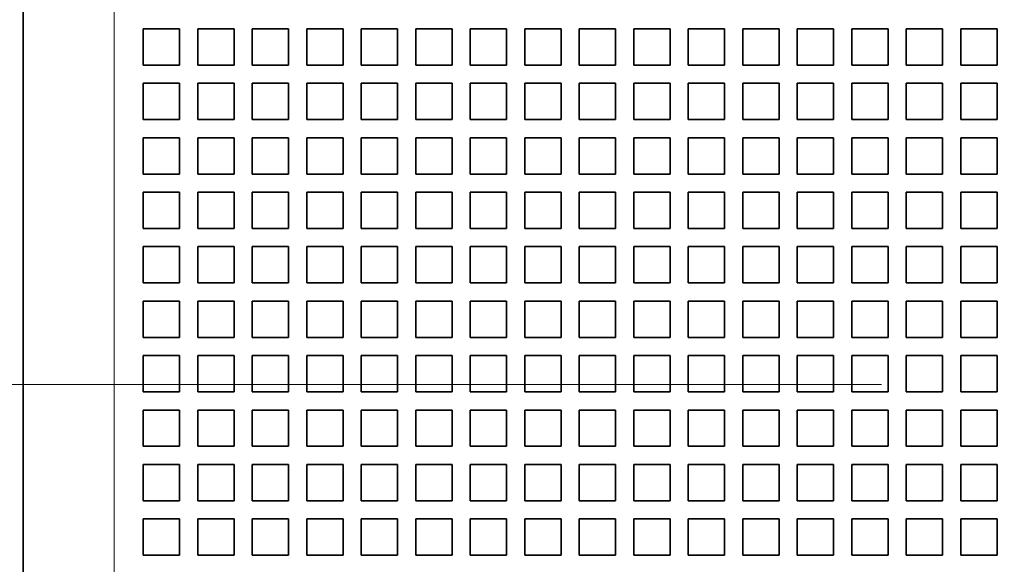
# Model space of a CAD drawing. Extents: x 0 to 420, y 0 to 297.
# Drawn here: x 50 to 58, y 205 to 210 of the extents above; entities that cross this region are included whole.
import ezdxf

# ---------------------------------------------------------------- set-up
doc = ezdxf.new("R2010")
doc.units = 0
doc.linetypes.add('DASHDOT', pattern=[18.5, 12, -3, 0.5, -3])
doc.layers.get('0').update_dxf_attribs({"lineweight": 13})

# ---------------------------------------------------------------- blocks, each defined once
blk = doc.blocks.new('BLOCK54')
at = {"color": 7, "lineweight": 35}
blk.add_line((-57, 24), (-57, -29.5), dxfattribs=at)
at = {"color": 7, "lineweight": 13}
blk.add_line((-54.5, 24), (-54.5, -29.5), dxfattribs=at)
at = {"color": 7, "lineweight": 35, "ltscale": 0.025}
for p, q in [((-53.7, 9.8), (-52.7, 9.8)), ((-53.7, 9.8), (-53.7, 8.8)), ((-52.7, 9.8), (-52.7, 8.8)), ((-52.2, 9.8), (-51.2, 9.8)), ((-52.2, 9.8), (-52.2, 8.8)), ((-51.2, 9.8), (-51.2, 8.8)), ((-50.7, 9.8), (-49.7, 9.8)), ((-50.7, 9.8), (-50.7, 8.8)), ((-49.7, 9.8), (-49.7, 8.8)), ((-49.2, 9.8), (-48.2, 9.8)), ((-49.2, 9.8), (-49.2, 8.8)), ((-48.2, 9.8), (-48.2, 8.8)), ((-47.7, 9.8), (-46.7, 9.8)), ((-47.7, 9.8), (-47.7, 8.8)), ((-46.7, 9.8), (-46.7, 8.8)), ((-46.2, 9.8), (-45.2, 9.8)), ((-46.2, 9.8), (-46.2, 8.8)), ((-45.2, 9.8), (-45.2, 8.8)), ((-44.7, 9.8), (-43.7, 9.8)), ((-44.7, 9.8), (-44.7, 8.8)), ((-43.7, 9.8), (-43.7, 8.8)), ((-43.2, 9.8), (-42.2, 9.8)), ((-43.2, 9.8), (-43.2, 8.8)), ((-42.2, 9.8), (-42.2, 8.8)), ((-41.7, 9.8), (-40.7, 9.8)), ((-41.7, 9.8), (-41.7, 8.8)), ((-40.7, 9.8), (-40.7, 8.8)), ((-40.2, 9.8), (-39.2, 9.8)), ((-40.2, 9.8), (-40.2, 8.8)), ((-39.2, 9.8), (-39.2, 8.8)), ((-38.7, 9.8), (-37.7, 9.8)), ((-38.7, 9.8), (-38.7, 8.8)), ((-37.7, 9.8), (-37.7, 8.8)), ((-37.2, 9.8), (-36.2, 9.8)), ((-37.2, 9.8), (-37.2, 8.8)), ((-36.2, 9.8), (-36.2, 8.8)), ((-35.7, 9.8), (-34.7, 9.8)), ((-35.7, 9.8), (-35.7, 8.8)), ((-34.7, 9.8), (-34.7, 8.8)), ((-34.2, 9.8), (-33.2, 9.8)), ((-34.2, 9.8), (-34.2, 8.8)), ((-33.2, 9.8), (-33.2, 8.8)), ((-32.7, 9.8), (-31.7, 9.8)), ((-32.7, 9.8), (-32.7, 8.8)), ((-31.7, 9.8), (-31.7, 8.8)), ((-31.2, 9.8), (-30.2, 9.8)), ((-31.2, 9.8), (-31.2, 8.8)), ((-30.2, 9.8), (-30.2, 8.8)), ((-53.7, 8.8), (-52.7, 8.8)), ((-52.2, 8.8), (-51.2, 8.8)), ((-50.7, 8.8), (-49.7, 8.8)), ((-49.2, 8.8), (-48.2, 8.8)), ((-47.7, 8.8), (-46.7, 8.8)), ((-46.2, 8.8), (-45.2, 8.8)), ((-44.7, 8.8), (-43.7, 8.8)), ((-43.2, 8.8), (-42.2, 8.8)), ((-41.7, 8.8), (-40.7, 8.8)), ((-40.2, 8.8), (-39.2, 8.8)), ((-38.7, 8.8), (-37.7, 8.8)), ((-37.2, 8.8), (-36.2, 8.8)), ((-35.7, 8.8), (-34.7, 8.8)), ((-34.2, 8.8), (-33.2, 8.8)), ((-32.7, 8.8), (-31.7, 8.8)), ((-31.2, 8.8), (-30.2, 8.8)), ((-53.7, 8.3), (-52.7, 8.3)), ((-53.7, 8.3), (-53.7, 7.3)), ((-52.7, 8.3), (-52.7, 7.3)), ((-52.2, 8.3), (-51.2, 8.3)), ((-52.2, 8.3), (-52.2, 7.3)), ((-51.2, 8.3), (-51.2, 7.3)), ((-50.7, 8.3), (-49.7, 8.3)), ((-50.7, 8.3), (-50.7, 7.3)), ((-49.7, 8.3), (-49.7, 7.3)), ((-49.2, 8.3), (-48.2, 8.3)), ((-49.2, 8.3), (-49.2, 7.3)), ((-48.2, 8.3), (-48.2, 7.3)), ((-47.7, 8.3), (-46.7, 8.3)), ((-47.7, 8.3), (-47.7, 7.3)), ((-46.7, 8.3), (-46.7, 7.3)), ((-46.2, 8.3), (-45.2, 8.3)), ((-46.2, 8.3), (-46.2, 7.3)), ((-45.2, 8.3), (-45.2, 7.3)), ((-44.7, 8.3), (-43.7, 8.3)), ((-44.7, 8.3), (-44.7, 7.3)), ((-43.7, 8.3), (-43.7, 7.3)), ((-43.2, 8.3), (-42.2, 8.3)), ((-43.2, 8.3), (-43.2, 7.3)), ((-42.2, 8.3), (-42.2, 7.3)), ((-41.7, 8.3), (-40.7, 8.3)), ((-41.7, 8.3), (-41.7, 7.3)), ((-40.7, 8.3), (-40.7, 7.3)), ((-40.2, 8.3), (-39.2, 8.3)), ((-40.2, 8.3), (-40.2, 7.3)), ((-39.2, 8.3), (-39.2, 7.3)), ((-38.7, 8.3), (-37.7, 8.3)), ((-38.7, 8.3), (-38.7, 7.3)), ((-37.7, 8.3), (-37.7, 7.3)), ((-37.2, 8.3), (-36.2, 8.3)), ((-37.2, 8.3), (-37.2, 7.3)), ((-36.2, 8.3), (-36.2, 7.3)), ((-35.7, 8.3), (-34.7, 8.3)), ((-35.7, 8.3), (-35.7, 7.3)), ((-34.7, 8.3), (-34.7, 7.3)), ((-34.2, 8.3), (-33.2, 8.3)), ((-34.2, 8.3), (-34.2, 7.3)), ((-33.2, 8.3), (-33.2, 7.3)), ((-32.7, 8.3), (-31.7, 8.3)), ((-32.7, 8.3), (-32.7, 7.3)), ((-31.7, 8.3), (-31.7, 7.3)), ((-31.2, 8.3), (-30.2, 8.3)), ((-31.2, 8.3), (-31.2, 7.3)), ((-30.2, 8.3), (-30.2, 7.3)), ((-53.7, 7.3), (-52.7, 7.3)), ((-52.2, 7.3), (-51.2, 7.3)), ((-50.7, 7.3), (-49.7, 7.3)), ((-49.2, 7.3), (-48.2, 7.3)), ((-47.7, 7.3), (-46.7, 7.3)), ((-46.2, 7.3), (-45.2, 7.3)), ((-44.7, 7.3), (-43.7, 7.3)), ((-43.2, 7.3), (-42.2, 7.3)), ((-41.7, 7.3), (-40.7, 7.3)), ((-40.2, 7.3), (-39.2, 7.3)), ((-38.7, 7.3), (-37.7, 7.3)), ((-37.2, 7.3), (-36.2, 7.3)), ((-35.7, 7.3), (-34.7, 7.3)), ((-34.2, 7.3), (-33.2, 7.3)), ((-32.7, 7.3), (-31.7, 7.3)), ((-31.2, 7.3), (-30.2, 7.3)), ((-53.7, 6.8), (-52.7, 6.8)), ((-53.7, 6.8), (-53.7, 5.8)), ((-52.7, 6.8), (-52.7, 5.8)), ((-52.2, 6.8), (-51.2, 6.8)), ((-52.2, 6.8), (-52.2, 5.8)), ((-51.2, 6.8), (-51.2, 5.8)), ((-50.7, 6.8), (-49.7, 6.8)), ((-50.7, 6.8), (-50.7, 5.8)), ((-49.7, 6.8), (-49.7, 5.8)), ((-49.2, 6.8), (-48.2, 6.8)), ((-49.2, 6.8), (-49.2, 5.8)), ((-48.2, 6.8), (-48.2, 5.8)), ((-47.7, 6.8), (-46.7, 6.8)), ((-47.7, 6.8), (-47.7, 5.8)), ((-46.7, 6.8), (-46.7, 5.8)), ((-46.2, 6.8), (-45.2, 6.8)), ((-46.2, 6.8), (-46.2, 5.8)), ((-45.2, 6.8), (-45.2, 5.8)), ((-44.7, 6.8), (-43.7, 6.8)), ((-44.7, 6.8), (-44.7, 5.8)), ((-43.7, 6.8), (-43.7, 5.8)), ((-43.2, 6.8), (-42.2, 6.8)), ((-43.2, 6.8), (-43.2, 5.8)), ((-42.2, 6.8), (-42.2, 5.8)), ((-41.7, 6.8), (-40.7, 6.8)), ((-41.7, 6.8), (-41.7, 5.8)), ((-40.7, 6.8), (-40.7, 5.8)), ((-40.2, 6.8), (-39.2, 6.8)), ((-40.2, 6.8), (-40.2, 5.8)), ((-39.2, 6.8), (-39.2, 5.8)), ((-38.7, 6.8), (-37.7, 6.8)), ((-38.7, 6.8), (-38.7, 5.8)), ((-37.7, 6.8), (-37.7, 5.8)), ((-37.2, 6.8), (-36.2, 6.8)), ((-37.2, 6.8), (-37.2, 5.8)), ((-36.2, 6.8), (-36.2, 5.8)), ((-35.7, 6.8), (-34.7, 6.8)), ((-35.7, 6.8), (-35.7, 5.8)), ((-34.7, 6.8), (-34.7, 5.8)), ((-34.2, 6.8), (-33.2, 6.8)), ((-34.2, 6.8), (-34.2, 5.8)), ((-33.2, 6.8), (-33.2, 5.8)), ((-32.7, 6.8), (-31.7, 6.8)), ((-32.7, 6.8), (-32.7, 5.8)), ((-31.7, 6.8), (-31.7, 5.8)), ((-31.2, 6.8), (-30.2, 6.8)), ((-31.2, 6.8), (-31.2, 5.8)), ((-30.2, 6.8), (-30.2, 5.8)), ((-53.7, 5.8), (-52.7, 5.8)), ((-52.2, 5.8), (-51.2, 5.8)), ((-50.7, 5.8), (-49.7, 5.8)), ((-49.2, 5.8), (-48.2, 5.8)), ((-47.7, 5.8), (-46.7, 5.8)), ((-46.2, 5.8), (-45.2, 5.8)), ((-44.7, 5.8), (-43.7, 5.8)), ((-43.2, 5.8), (-42.2, 5.8)), ((-41.7, 5.8), (-40.7, 5.8)), ((-40.2, 5.8), (-39.2, 5.8)), ((-38.7, 5.8), (-37.7, 5.8)), ((-37.2, 5.8), (-36.2, 5.8)), ((-35.7, 5.8), (-34.7, 5.8)), ((-34.2, 5.8), (-33.2, 5.8)), ((-32.7, 5.8), (-31.7, 5.8)), ((-31.2, 5.8), (-30.2, 5.8)), ((-53.7, 5.3), (-52.7, 5.3)), ((-53.7, 5.3), (-53.7, 4.3)), ((-52.7, 5.3), (-52.7, 4.3)), ((-52.2, 5.3), (-51.2, 5.3)), ((-52.2, 5.3), (-52.2, 4.3)), ((-51.2, 5.3), (-51.2, 4.3)), ((-50.7, 5.3), (-49.7, 5.3)), ((-50.7, 5.3), (-50.7, 4.3)), ((-49.7, 5.3), (-49.7, 4.3)), ((-49.2, 5.3), (-48.2, 5.3)), ((-49.2, 5.3), (-49.2, 4.3)), ((-48.2, 5.3), (-48.2, 4.3)), ((-47.7, 5.3), (-46.7, 5.3)), ((-47.7, 5.3), (-47.7, 4.3)), ((-46.7, 5.3), (-46.7, 4.3)), ((-46.2, 5.3), (-45.2, 5.3)), ((-46.2, 5.3), (-46.2, 4.3)), ((-45.2, 5.3), (-45.2, 4.3)), ((-44.7, 5.3), (-43.7, 5.3)), ((-44.7, 5.3), (-44.7, 4.3)), ((-43.7, 5.3), (-43.7, 4.3)), ((-43.2, 5.3), (-42.2, 5.3)), ((-43.2, 5.3), (-43.2, 4.3)), ((-42.2, 5.3), (-42.2, 4.3)), ((-41.7, 5.3), (-40.7, 5.3)), ((-41.7, 5.3), (-41.7, 4.3)), ((-40.7, 5.3), (-40.7, 4.3)), ((-40.2, 5.3), (-39.2, 5.3)), ((-40.2, 5.3), (-40.2, 4.3)), ((-39.2, 5.3), (-39.2, 4.3)), ((-38.7, 5.3), (-37.7, 5.3)), ((-38.7, 5.3), (-38.7, 4.3)), ((-37.7, 5.3), (-37.7, 4.3)), ((-37.2, 5.3), (-36.2, 5.3)), ((-37.2, 5.3), (-37.2, 4.3)), ((-36.2, 5.3), (-36.2, 4.3)), ((-35.7, 5.3), (-34.7, 5.3)), ((-35.7, 5.3), (-35.7, 4.3)), ((-34.7, 5.3), (-34.7, 4.3)), ((-34.2, 5.3), (-33.2, 5.3)), ((-34.2, 5.3), (-34.2, 4.3)), ((-33.2, 5.3), (-33.2, 4.3)), ((-32.7, 5.3), (-31.7, 5.3)), ((-32.7, 5.3), (-32.7, 4.3)), ((-31.7, 5.3), (-31.7, 4.3)), ((-31.2, 5.3), (-30.2, 5.3)), ((-31.2, 5.3), (-31.2, 4.3)), ((-30.2, 5.3), (-30.2, 4.3)), ((-53.7, 4.3), (-52.7, 4.3)), ((-52.2, 4.3), (-51.2, 4.3)), ((-50.7, 4.3), (-49.7, 4.3)), ((-49.2, 4.3), (-48.2, 4.3)), ((-47.7, 4.3), (-46.7, 4.3)), ((-46.2, 4.3), (-45.2, 4.3)), ((-44.7, 4.3), (-43.7, 4.3)), ((-43.2, 4.3), (-42.2, 4.3)), ((-41.7, 4.3), (-40.7, 4.3)), ((-40.2, 4.3), (-39.2, 4.3)), ((-38.7, 4.3), (-37.7, 4.3)), ((-37.2, 4.3), (-36.2, 4.3)), ((-35.7, 4.3), (-34.7, 4.3)), ((-34.2, 4.3), (-33.2, 4.3)), ((-32.7, 4.3), (-31.7, 4.3)), ((-31.2, 4.3), (-30.2, 4.3)), ((-53.7, 3.8), (-52.7, 3.8)), ((-53.7, 3.8), (-53.7, 2.8)), ((-52.7, 3.8), (-52.7, 2.8)), ((-52.2, 3.8), (-51.2, 3.8)), ((-52.2, 3.8), (-52.2, 2.8)), ((-51.2, 3.8), (-51.2, 2.8)), ((-50.7, 3.8), (-49.7, 3.8)), ((-50.7, 3.8), (-50.7, 2.8)), ((-49.7, 3.8), (-49.7, 2.8)), ((-49.2, 3.8), (-48.2, 3.8)), ((-49.2, 3.8), (-49.2, 2.8)), ((-48.2, 3.8), (-48.2, 2.8)), ((-47.7, 3.8), (-46.7, 3.8)), ((-47.7, 3.8), (-47.7, 2.8)), ((-46.7, 3.8), (-46.7, 2.8)), ((-46.2, 3.8), (-45.2, 3.8)), ((-46.2, 3.8), (-46.2, 2.8)), ((-45.2, 3.8), (-45.2, 2.8)), ((-44.7, 3.8), (-43.7, 3.8)), ((-44.7, 3.8), (-44.7, 2.8)), ((-43.7, 3.8), (-43.7, 2.8)), ((-43.2, 3.8), (-42.2, 3.8)), ((-43.2, 3.8), (-43.2, 2.8)), ((-42.2, 3.8), (-42.2, 2.8)), ((-41.7, 3.8), (-40.7, 3.8)), ((-41.7, 3.8), (-41.7, 2.8)), ((-40.7, 3.8), (-40.7, 2.8)), ((-40.2, 3.8), (-39.2, 3.8)), ((-40.2, 3.8), (-40.2, 2.8)), ((-39.2, 3.8), (-39.2, 2.8)), ((-38.7, 3.8), (-37.7, 3.8)), ((-38.7, 3.8), (-38.7, 2.8)), ((-37.7, 3.8), (-37.7, 2.8)), ((-37.2, 3.8), (-36.2, 3.8)), ((-37.2, 3.8), (-37.2, 2.8)), ((-36.2, 3.8), (-36.2, 2.8)), ((-35.7, 3.8), (-34.7, 3.8)), ((-35.7, 3.8), (-35.7, 2.8)), ((-34.7, 3.8), (-34.7, 2.8)), ((-34.2, 3.8), (-33.2, 3.8)), ((-34.2, 3.8), (-34.2, 2.8)), ((-33.2, 3.8), (-33.2, 2.8)), ((-32.7, 3.8), (-31.7, 3.8)), ((-32.7, 3.8), (-32.7, 2.8)), ((-31.7, 3.8), (-31.7, 2.8)), ((-31.2, 3.8), (-30.2, 3.8)), ((-31.2, 3.8), (-31.2, 2.8)), ((-30.2, 3.8), (-30.2, 2.8)), ((-53.7, 2.8), (-52.7, 2.8)), ((-52.2, 2.8), (-51.2, 2.8)), ((-50.7, 2.8), (-49.7, 2.8)), ((-49.2, 2.8), (-48.2, 2.8)), ((-47.7, 2.8), (-46.7, 2.8)), ((-46.2, 2.8), (-45.2, 2.8)), ((-44.7, 2.8), (-43.7, 2.8)), ((-43.2, 2.8), (-42.2, 2.8)), ((-41.7, 2.8), (-40.7, 2.8)), ((-40.2, 2.8), (-39.2, 2.8)), ((-38.7, 2.8), (-37.7, 2.8)), ((-37.2, 2.8), (-36.2, 2.8)), ((-35.7, 2.8), (-34.7, 2.8)), ((-34.2, 2.8), (-33.2, 2.8)), ((-32.7, 2.8), (-31.7, 2.8)), ((-31.2, 2.8), (-30.2, 2.8)), ((-53.7, 2.3), (-52.7, 2.3)), ((-53.7, 2.3), (-53.7, 1.3)), ((-52.7, 2.3), (-52.7, 1.3)), ((-52.2, 2.3), (-51.2, 2.3)), ((-52.2, 2.3), (-52.2, 1.3)), ((-51.2, 2.3), (-51.2, 1.3)), ((-50.7, 2.3), (-49.7, 2.3)), ((-50.7, 2.3), (-50.7, 1.3)), ((-49.7, 2.3), (-49.7, 1.3)), ((-49.2, 2.3), (-48.2, 2.3)), ((-49.2, 2.3), (-49.2, 1.3)), ((-48.2, 2.3), (-48.2, 1.3)), ((-47.7, 2.3), (-46.7, 2.3)), ((-47.7, 2.3), (-47.7, 1.3)), ((-46.7, 2.3), (-46.7, 1.3)), ((-46.2, 2.3), (-45.2, 2.3)), ((-46.2, 2.3), (-46.2, 1.3)), ((-45.2, 2.3), (-45.2, 1.3)), ((-44.7, 2.3), (-43.7, 2.3)), ((-44.7, 2.3), (-44.7, 1.3)), ((-43.7, 2.3), (-43.7, 1.3)), ((-43.2, 2.3), (-42.2, 2.3)), ((-43.2, 2.3), (-43.2, 1.3)), ((-42.2, 2.3), (-42.2, 1.3)), ((-41.7, 2.3), (-40.7, 2.3)), ((-41.7, 2.3), (-41.7, 1.3)), ((-40.7, 2.3), (-40.7, 1.3)), ((-40.2, 2.3), (-39.2, 2.3)), ((-40.2, 2.3), (-40.2, 1.3)), ((-39.2, 2.3), (-39.2, 1.3)), ((-38.7, 2.3), (-37.7, 2.3)), ((-38.7, 2.3), (-38.7, 1.3)), ((-37.7, 2.3), (-37.7, 1.3)), ((-37.2, 2.3), (-36.2, 2.3)), ((-37.2, 2.3), (-37.2, 1.3)), ((-36.2, 2.3), (-36.2, 1.3)), ((-35.7, 2.3), (-34.7, 2.3)), ((-35.7, 2.3), (-35.7, 1.3)), ((-34.7, 2.3), (-34.7, 1.3)), ((-34.2, 2.3), (-33.2, 2.3)), ((-34.2, 2.3), (-34.2, 1.3)), ((-33.2, 2.3), (-33.2, 1.3)), ((-32.7, 2.3), (-31.7, 2.3)), ((-32.7, 2.3), (-32.7, 1.3)), ((-31.7, 2.3), (-31.7, 1.3)), ((-31.2, 2.3), (-30.2, 2.3)), ((-31.2, 2.3), (-31.2, 1.3)), ((-30.2, 2.3), (-30.2, 1.3)), ((-53.7, 1.3), (-52.7, 1.3)), ((-52.2, 1.3), (-51.2, 1.3)), ((-50.7, 1.3), (-49.7, 1.3)), ((-49.2, 1.3), (-48.2, 1.3)), ((-47.7, 1.3), (-46.7, 1.3)), ((-46.2, 1.3), (-45.2, 1.3)), ((-44.7, 1.3), (-43.7, 1.3)), ((-43.2, 1.3), (-42.2, 1.3)), ((-41.7, 1.3), (-40.7, 1.3)), ((-40.2, 1.3), (-39.2, 1.3)), ((-38.7, 1.3), (-37.7, 1.3)), ((-37.2, 1.3), (-36.2, 1.3)), ((-35.7, 1.3), (-34.7, 1.3)), ((-34.2, 1.3), (-33.2, 1.3)), ((-32.7, 1.3), (-31.7, 1.3)), ((-31.2, 1.3), (-30.2, 1.3)), ((-53.7, 0.8), (-52.7, 0.8)), ((-53.7, 0.8), (-53.7, -0.2)), ((-52.7, 0.8), (-52.7, -0.2)), ((-52.2, 0.8), (-51.2, 0.8)), ((-52.2, 0.8), (-52.2, -0.2)), ((-51.2, 0.8), (-51.2, -0.2)), ((-50.7, 0.8), (-49.7, 0.8)), ((-50.7, 0.8), (-50.7, -0.2)), ((-49.7, 0.8), (-49.7, -0.2)), ((-49.2, 0.8), (-48.2, 0.8)), ((-49.2, 0.8), (-49.2, -0.2)), ((-48.2, 0.8), (-48.2, -0.2)), ((-47.7, 0.8), (-46.7, 0.8)), ((-47.7, 0.8), (-47.7, -0.2)), ((-46.7, 0.8), (-46.7, -0.2)), ((-46.2, 0.8), (-45.2, 0.8)), ((-46.2, 0.8), (-46.2, -0.2)), ((-45.2, 0.8), (-45.2, -0.2)), ((-44.7, 0.8), (-43.7, 0.8)), ((-44.7, 0.8), (-44.7, -0.2)), ((-43.7, 0.8), (-43.7, -0.2)), ((-43.2, 0.8), (-42.2, 0.8)), ((-43.2, 0.8), (-43.2, -0.2)), ((-42.2, 0.8), (-42.2, -0.2)), ((-41.7, 0.8), (-40.7, 0.8)), ((-41.7, 0.8), (-41.7, -0.2)), ((-40.7, 0.8), (-40.7, -0.2)), ((-40.2, 0.8), (-39.2, 0.8)), ((-40.2, 0.8), (-40.2, -0.2)), ((-39.2, 0.8), (-39.2, -0.2)), ((-38.7, 0.8), (-37.7, 0.8)), ((-38.7, 0.8), (-38.7, -0.2)), ((-37.7, 0.8), (-37.7, -0.2)), ((-37.2, 0.8), (-36.2, 0.8)), ((-37.2, 0.8), (-37.2, -0.2)), ((-36.2, 0.8), (-36.2, -0.2)), ((-35.7, 0.8), (-34.7, 0.8)), ((-35.7, 0.8), (-35.7, -0.2)), ((-34.7, 0.8), (-34.7, -0.2)), ((-34.2, 0.8), (-33.2, 0.8)), ((-34.2, 0.8), (-34.2, -0.2)), ((-33.2, 0.8), (-33.2, -0.2)), ((-32.7, 0.8), (-31.7, 0.8)), ((-32.7, 0.8), (-32.7, -0.2)), ((-31.7, 0.8), (-31.7, -0.2)), ((-31.2, 0.8), (-30.2, 0.8)), ((-31.2, 0.8), (-31.2, -0.2)), ((-30.2, 0.8), (-30.2, -0.2)), ((-53.7, -0.2), (-52.7, -0.2)), ((-52.2, -0.2), (-51.2, -0.2)), ((-50.7, -0.2), (-49.7, -0.2)), ((-49.2, -0.2), (-48.2, -0.2)), ((-47.7, -0.2), (-46.7, -0.2)), ((-46.2, -0.2), (-45.2, -0.2)), ((-44.7, -0.2), (-43.7, -0.2)), ((-43.2, -0.2), (-42.2, -0.2)), ((-41.7, -0.2), (-40.7, -0.2)), ((-40.2, -0.2), (-39.2, -0.2)), ((-38.7, -0.2), (-37.7, -0.2)), ((-37.2, -0.2), (-36.2, -0.2)), ((-35.7, -0.2), (-34.7, -0.2)), ((-34.2, -0.2), (-33.2, -0.2)), ((-32.7, -0.2), (-31.7, -0.2)), ((-31.2, -0.2), (-30.2, -0.2)), ((-53.7, -0.7), (-52.7, -0.7)), ((-53.7, -0.7), (-53.7, -1.7)), ((-52.7, -0.7), (-52.7, -1.7)), ((-52.2, -0.7), (-51.2, -0.7)), ((-52.2, -0.7), (-52.2, -1.7)), ((-51.2, -0.7), (-51.2, -1.7)), ((-50.7, -0.7), (-49.7, -0.7)), ((-50.7, -0.7), (-50.7, -1.7)), ((-49.7, -0.7), (-49.7, -1.7)), ((-49.2, -0.7), (-48.2, -0.7)), ((-49.2, -0.7), (-49.2, -1.7)), ((-48.2, -0.7), (-48.2, -1.7)), ((-47.7, -0.7), (-46.7, -0.7)), ((-47.7, -0.7), (-47.7, -1.7)), ((-46.7, -0.7), (-46.7, -1.7)), ((-46.2, -0.7), (-45.2, -0.7)), ((-46.2, -0.7), (-46.2, -1.7)), ((-45.2, -0.7), (-45.2, -1.7)), ((-44.7, -0.7), (-43.7, -0.7)), ((-44.7, -0.7), (-44.7, -1.7)), ((-43.7, -0.7), (-43.7, -1.7)), ((-43.2, -0.7), (-42.2, -0.7)), ((-43.2, -0.7), (-43.2, -1.7)), ((-42.2, -0.7), (-42.2, -1.7)), ((-41.7, -0.7), (-40.7, -0.7)), ((-41.7, -0.7), (-41.7, -1.7)), ((-40.7, -0.7), (-40.7, -1.7)), ((-40.2, -0.7), (-39.2, -0.7)), ((-40.2, -0.7), (-40.2, -1.7)), ((-39.2, -0.7), (-39.2, -1.7)), ((-38.7, -0.7), (-37.7, -0.7)), ((-38.7, -0.7), (-38.7, -1.7)), ((-37.7, -0.7), (-37.7, -1.7)), ((-37.2, -0.7), (-36.2, -0.7)), ((-37.2, -0.7), (-37.2, -1.7)), ((-36.2, -0.7), (-36.2, -1.7)), ((-35.7, -0.7), (-34.7, -0.7)), ((-35.7, -0.7), (-35.7, -1.7)), ((-34.7, -0.7), (-34.7, -1.7)), ((-34.2, -0.7), (-33.2, -0.7)), ((-34.2, -0.7), (-34.2, -1.7)), ((-33.2, -0.7), (-33.2, -1.7)), ((-32.7, -0.7), (-31.7, -0.7)), ((-32.7, -0.7), (-32.7, -1.7)), ((-31.7, -0.7), (-31.7, -1.7)), ((-31.2, -0.7), (-30.2, -0.7)), ((-31.2, -0.7), (-31.2, -1.7)), ((-30.2, -0.7), (-30.2, -1.7)), ((-53.7, -1.7), (-52.7, -1.7)), ((-52.2, -1.7), (-51.2, -1.7)), ((-50.7, -1.7), (-49.7, -1.7)), ((-49.2, -1.7), (-48.2, -1.7)), ((-47.7, -1.7), (-46.7, -1.7)), ((-46.2, -1.7), (-45.2, -1.7)), ((-44.7, -1.7), (-43.7, -1.7)), ((-43.2, -1.7), (-42.2, -1.7)), ((-41.7, -1.7), (-40.7, -1.7)), ((-40.2, -1.7), (-39.2, -1.7)), ((-38.7, -1.7), (-37.7, -1.7)), ((-37.2, -1.7), (-36.2, -1.7)), ((-35.7, -1.7), (-34.7, -1.7)), ((-34.2, -1.7), (-33.2, -1.7)), ((-32.7, -1.7), (-31.7, -1.7)), ((-31.2, -1.7), (-30.2, -1.7)), ((-53.7, -2.2), (-52.7, -2.2)), ((-53.7, -2.2), (-53.7, -3.2)), ((-52.7, -2.2), (-52.7, -3.2)), ((-52.2, -2.2), (-51.2, -2.2)), ((-52.2, -2.2), (-52.2, -3.2)), ((-51.2, -2.2), (-51.2, -3.2)), ((-50.7, -2.2), (-49.7, -2.2)), ((-50.7, -2.2), (-50.7, -3.2)), ((-49.7, -2.2), (-49.7, -3.2)), ((-49.2, -2.2), (-48.2, -2.2)), ((-49.2, -2.2), (-49.2, -3.2)), ((-48.2, -2.2), (-48.2, -3.2)), ((-47.7, -2.2), (-46.7, -2.2)), ((-47.7, -2.2), (-47.7, -3.2)), ((-46.7, -2.2), (-46.7, -3.2)), ((-46.2, -2.2), (-45.2, -2.2)), ((-46.2, -2.2), (-46.2, -3.2)), ((-45.2, -2.2), (-45.2, -3.2)), ((-44.7, -2.2), (-43.7, -2.2)), ((-44.7, -2.2), (-44.7, -3.2)), ((-43.7, -2.2), (-43.7, -3.2)), ((-43.2, -2.2), (-42.2, -2.2)), ((-43.2, -2.2), (-43.2, -3.2)), ((-42.2, -2.2), (-42.2, -3.2)), ((-41.7, -2.2), (-40.7, -2.2)), ((-41.7, -2.2), (-41.7, -3.2)), ((-40.7, -2.2), (-40.7, -3.2)), ((-40.2, -2.2), (-39.2, -2.2)), ((-40.2, -2.2), (-40.2, -3.2)), ((-39.2, -2.2), (-39.2, -3.2)), ((-38.7, -2.2), (-37.7, -2.2)), ((-38.7, -2.2), (-38.7, -3.2)), ((-37.7, -2.2), (-37.7, -3.2)), ((-37.2, -2.2), (-36.2, -2.2)), ((-37.2, -2.2), (-37.2, -3.2)), ((-36.2, -2.2), (-36.2, -3.2)), ((-35.7, -2.2), (-34.7, -2.2)), ((-35.7, -2.2), (-35.7, -3.2)), ((-34.7, -2.2), (-34.7, -3.2)), ((-34.2, -2.2), (-33.2, -2.2)), ((-34.2, -2.2), (-34.2, -3.2)), ((-33.2, -2.2), (-33.2, -3.2)), ((-32.7, -2.2), (-31.7, -2.2)), ((-32.7, -2.2), (-32.7, -3.2)), ((-31.7, -2.2), (-31.7, -3.2)), ((-31.2, -2.2), (-30.2, -2.2)), ((-31.2, -2.2), (-31.2, -3.2)), ((-30.2, -2.2), (-30.2, -3.2)), ((-53.7, -3.2), (-52.7, -3.2)), ((-52.2, -3.2), (-51.2, -3.2)), ((-50.7, -3.2), (-49.7, -3.2)), ((-49.2, -3.2), (-48.2, -3.2)), ((-47.7, -3.2), (-46.7, -3.2)), ((-46.2, -3.2), (-45.2, -3.2)), ((-44.7, -3.2), (-43.7, -3.2)), ((-43.2, -3.2), (-42.2, -3.2)), ((-41.7, -3.2), (-40.7, -3.2)), ((-40.2, -3.2), (-39.2, -3.2)), ((-38.7, -3.2), (-37.7, -3.2)), ((-37.2, -3.2), (-36.2, -3.2)), ((-35.7, -3.2), (-34.7, -3.2)), ((-34.2, -3.2), (-33.2, -3.2)), ((-32.7, -3.2), (-31.7, -3.2)), ((-31.2, -3.2), (-30.2, -3.2)), ((-53.7, -3.7), (-52.7, -3.7)), ((-53.7, -3.7), (-53.7, -4.7)), ((-52.7, -3.7), (-52.7, -4.7)), ((-52.2, -3.7), (-51.2, -3.7)), ((-52.2, -3.7), (-52.2, -4.7)), ((-51.2, -3.7), (-51.2, -4.7)), ((-50.7, -3.7), (-49.7, -3.7)), ((-50.7, -3.7), (-50.7, -4.7)), ((-49.7, -3.7), (-49.7, -4.7)), ((-49.2, -3.7), (-48.2, -3.7)), ((-49.2, -3.7), (-49.2, -4.7)), ((-48.2, -3.7), (-48.2, -4.7)), ((-47.7, -3.7), (-46.7, -3.7)), ((-47.7, -3.7), (-47.7, -4.7)), ((-46.7, -3.7), (-46.7, -4.7)), ((-46.2, -3.7), (-45.2, -3.7)), ((-46.2, -3.7), (-46.2, -4.7)), ((-45.2, -3.7), (-45.2, -4.7)), ((-44.7, -3.7), (-43.7, -3.7)), ((-44.7, -3.7), (-44.7, -4.7)), ((-43.7, -3.7), (-43.7, -4.7)), ((-43.2, -3.7), (-42.2, -3.7)), ((-43.2, -3.7), (-43.2, -4.7)), ((-42.2, -3.7), (-42.2, -4.7)), ((-41.7, -3.7), (-40.7, -3.7)), ((-41.7, -3.7), (-41.7, -4.7)), ((-40.7, -3.7), (-40.7, -4.7)), ((-40.2, -3.7), (-39.2, -3.7)), ((-40.2, -3.7), (-40.2, -4.7)), ((-39.2, -3.7), (-39.2, -4.7)), ((-38.7, -3.7), (-37.7, -3.7)), ((-38.7, -3.7), (-38.7, -4.7)), ((-37.7, -3.7), (-37.7, -4.7)), ((-37.2, -3.7), (-36.2, -3.7)), ((-37.2, -3.7), (-37.2, -4.7)), ((-36.2, -3.7), (-36.2, -4.7)), ((-35.7, -3.7), (-34.7, -3.7)), ((-35.7, -3.7), (-35.7, -4.7)), ((-34.7, -3.7), (-34.7, -4.7)), ((-34.2, -3.7), (-33.2, -3.7)), ((-34.2, -3.7), (-34.2, -4.7)), ((-33.2, -3.7), (-33.2, -4.7)), ((-32.7, -3.7), (-31.7, -3.7)), ((-32.7, -3.7), (-32.7, -4.7)), ((-31.7, -3.7), (-31.7, -4.7)), ((-31.2, -3.7), (-30.2, -3.7)), ((-31.2, -3.7), (-31.2, -4.7)), ((-30.2, -3.7), (-30.2, -4.7)), ((-53.7, -4.7), (-52.7, -4.7)), ((-52.2, -4.7), (-51.2, -4.7)), ((-50.7, -4.7), (-49.7, -4.7)), ((-49.2, -4.7), (-48.2, -4.7)), ((-47.7, -4.7), (-46.7, -4.7)), ((-46.2, -4.7), (-45.2, -4.7)), ((-44.7, -4.7), (-43.7, -4.7)), ((-43.2, -4.7), (-42.2, -4.7)), ((-41.7, -4.7), (-40.7, -4.7)), ((-40.2, -4.7), (-39.2, -4.7)), ((-38.7, -4.7), (-37.7, -4.7)), ((-37.2, -4.7), (-36.2, -4.7)), ((-35.7, -4.7), (-34.7, -4.7)), ((-34.2, -4.7), (-33.2, -4.7)), ((-32.7, -4.7), (-31.7, -4.7)), ((-31.2, -4.7), (-30.2, -4.7))]:
    blk.add_line(p, q, dxfattribs=at)

msp = doc.modelspace()

# ---------------------------------------------------------------- linework, layer by layer
at = {"color": 7, "linetype": 'DASHDOT', "lineweight": 13}
msp.add_line((44.800986, 206.51927), (97.766644, 206.51927), dxfattribs=at)

# ---------------------------------------------------------------- block references
at = {"lineweight": 0, "xscale": 0.3, "yscale": 0.3, "zscale": 0.3}
msp.add_blockref('BLOCK54', (66.816114, 206.519185), dxfattribs=at)

doc.saveas('drawing.dxf')
